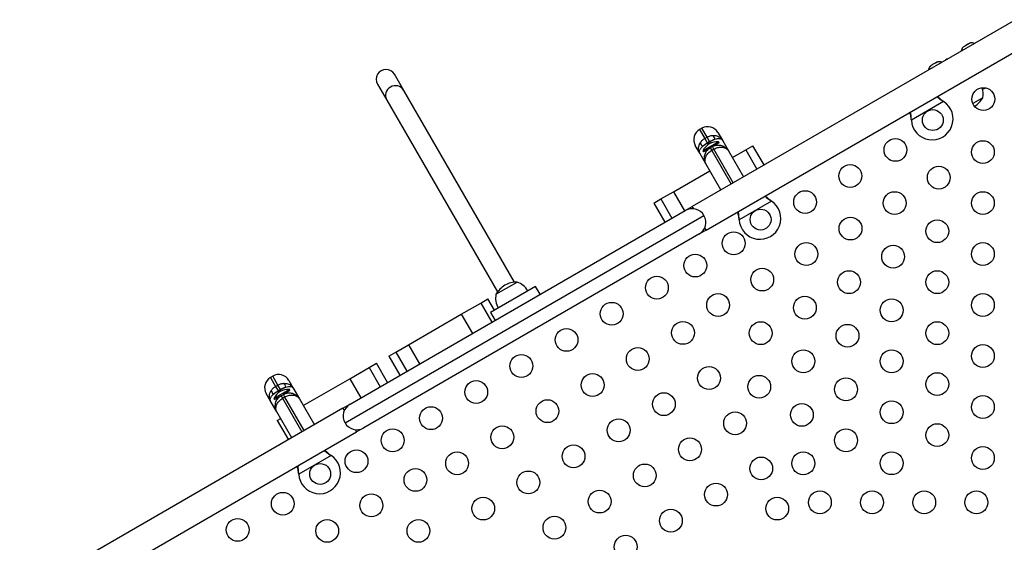
# Model space of a CAD drawing. Extents: x 932 to 1414, y 2302 to 2763.
# Drawn here: x 1072 to 1110, y 2609 to 2629 of the extents above; entities that cross this region are included whole.
import ezdxf

# ---------------------------------------------------------------- set-up
doc = ezdxf.new("R2010")
doc.units = 0
doc.header["$LTSCALE"] = 0.125
doc.header["$MEASUREMENT"] = 0
doc.layers.add('CONTOUR', color=7, linetype='CONTINUOUS')

msp = doc.modelspace()

# ---------------------------------------------------------------- linework, layer by layer
at = {"layer": 'CONTOUR'}
for p, q in [((1110.202, 2628.9773), (1097.8064, 2621.8207)), ((1098.3314, 2620.9113), (1110.727, 2628.0679)), ((1108.1802, 2627.9149), (1108.2042, 2627.9387)), ((1108.2042, 2627.9387), (1108.1802, 2627.9149)), ((1108.2504, 2627.9654), (1108.2042, 2627.9387)), ((1108.2547, 2627.9579), (1108.2504, 2627.9654)), ((1108.2786, 2627.9817), (1108.2547, 2627.9579)), ((1108.3711, 2628.0351), (1108.2786, 2627.9817)), ((1108.4037, 2628.0439), (1108.3711, 2628.0351)), ((1108.4455, 2628.0781), (1108.3993, 2628.0514)), ((1108.3993, 2628.0514), (1108.4037, 2628.0439)), ((1108.4781, 2628.0869), (1108.4455, 2628.0781)), ((1108.4455, 2628.0781), (1108.4781, 2628.0869)), ((1106.9224, 2627.1887), (1106.9464, 2627.2125)), ((1106.9464, 2627.2125), (1106.9224, 2627.1887)), ((1106.9926, 2627.2392), (1106.9464, 2627.2125)), ((1106.9969, 2627.2317), (1106.9926, 2627.2392)), ((1107.0209, 2627.2555), (1106.9969, 2627.2317)), ((1107.1133, 2627.3089), (1107.0209, 2627.2555)), ((1107.1459, 2627.3177), (1107.1133, 2627.3089)), ((1107.1878, 2627.3519), (1107.1415, 2627.3252)), ((1107.1415, 2627.3252), (1107.1459, 2627.3177)), ((1107.2204, 2627.3607), (1107.1878, 2627.3519)), ((1107.1878, 2627.3519), (1107.2204, 2627.3607)), ((1086.741, 2626.2678), (1086.3846, 2626.885)), ((1085.7351, 2626.51), (1086.0914, 2625.8928)), ((1090.9844, 2618.9179), (1086.741, 2626.2678)), ((1086.0914, 2625.8928), (1090.3349, 2618.5429)), ((1107.4182, 2625.8602), (1107.444, 2625.8405)), ((1107.4212, 2625.855), (1107.4182, 2625.8602)), ((1108.9499, 2625.9883), (1108.5631, 2625.7649)), ((1107.444, 2625.8405), (1106.2044, 2625.1248)), ((1107.4212, 2625.855), (1107.444, 2625.8405)), ((1106.2044, 2625.1248), (1106.2002, 2625.157)), ((1106.2032, 2625.1518), (1106.2002, 2625.157)), ((1106.2044, 2625.1248), (1106.2032, 2625.1518)), ((1098.1725, 2624.8177), (1098.0859, 2624.7677)), ((1098.0859, 2624.7677), (1098.2837, 2624.4252)), ((1098.3703, 2624.4752), (1098.1725, 2624.8177)), ((1098.2837, 2624.4252), (1098.3703, 2624.4752)), ((1098.2837, 2624.4252), (1098.381, 2624.2566)), ((1098.4676, 2624.3066), (1098.3703, 2624.4752)), ((1098.7872, 2624.653), (1098.9578, 2624.3576)), ((1098.9578, 2624.3576), (1099.1935, 2623.9494)), ((1098.0918, 2623.8576), (1097.9212, 2624.153)), ((1098.8098, 2624.3016), (1098.2143, 2623.9578)), ((1098.4922, 2624.0641), (1098.2377, 2623.9172)), ((1098.4676, 2624.3066), (1098.381, 2624.2566)), ((1098.381, 2624.2566), (1098.389, 2624.2428)), ((1098.389, 2624.2428), (1098.4756, 2624.2928)), ((1098.389, 2624.2428), (1098.4161, 2624.1958)), ((1098.4098, 2623.9942), (1098.4002, 2624.011)), ((1098.4756, 2624.2928), (1098.4676, 2624.3066)), ((1098.5027, 2624.2458), (1098.4756, 2624.2928)), ((1098.4922, 2624.0641), (1098.5788, 2624.1141)), ((1098.4922, 2624.0641), (1098.5487, 2623.9661)), ((1098.6353, 2624.0161), (1098.5487, 2623.9661)), ((1098.8332, 2624.261), (1098.5788, 2624.1141)), ((1098.6353, 2624.0161), (1098.5788, 2624.1141)), ((1099.3788, 2622.7285), (1098.6353, 2624.0161)), ((1098.6804, 2624.1505), (1098.6708, 2624.1672)), ((1098.8332, 2624.261), (1098.8098, 2624.3016)), ((1099.3435, 2623.6896), (1099.8556, 2623.9852)), ((1099.8556, 2623.9852), (1100.1325, 2624.1451)), ((1099.8556, 2623.9852), (1100.2806, 2623.2491)), ((1100.5575, 2623.409), (1100.1325, 2624.1451)), ((1098.3275, 2623.4494), (1098.0918, 2623.8576)), ((1098.2143, 2623.9578), (1098.2377, 2623.9172)), ((1098.5487, 2623.9661), (1099.2922, 2622.6785)), ((1099.1935, 2623.9494), (1099.7685, 2622.9535)), ((1098.9025, 2622.4535), (1098.3275, 2623.4494)), ((1097.0858, 2622.3861), (1098.4775, 2623.1896)), ((1096.3336, 2621.9518), (1096.6005, 2622.1059)), ((1096.6005, 2622.1059), (1097.0858, 2622.3861)), ((1096.6005, 2622.1059), (1097.0255, 2621.3698)), ((1097.0858, 2622.3861), (1097.5108, 2621.65)), ((1096.3336, 2621.9518), (1096.7586, 2621.2157)), ((1097.5358, 2621.6644), (1097.8064, 2621.8207)), ((1097.858, 2621.7313), (1097.8064, 2621.8207)), ((1100.8405, 2622.028), (1099.6009, 2621.3123)), ((1100.8147, 2622.0477), (1100.8405, 2622.028)), ((1100.8177, 2622.0425), (1100.8147, 2622.0477)), ((1100.8177, 2622.0425), (1100.8405, 2622.028)), ((1084.4885, 2613.5253), (1098.2529, 2621.4722)), ((1084.6807, 2614.2425), (1097.5358, 2621.6644)), ((1099.6009, 2621.3123), (1099.5968, 2621.3445)), ((1099.5998, 2621.3393), (1099.5968, 2621.3445)), ((1099.6009, 2621.3123), (1099.5998, 2621.3393)), ((1098.3314, 2620.9113), (1098.2798, 2621.0006)), ((1098.0608, 2620.7551), (1085.2057, 2613.3332)), ((1098.3314, 2620.9113), (1098.0608, 2620.7551)), ((1091.7993, 2618.7566), (1090.0672, 2617.7566)), ((1090.2773, 2618.4552), (1091.0892, 2618.924)), ((1091.9743, 2618.4535), (1091.7993, 2618.7566)), ((1088.9487, 2617.6881), (1089.6924, 2618.1175)), ((1089.6924, 2618.1175), (1089.9694, 2618.2774)), ((1089.6924, 2618.1175), (1090.1174, 2617.3814)), ((1090.2194, 2617.8444), (1089.9694, 2618.2774)), ((1086.9226, 2616.5184), (1088.9487, 2617.6881)), ((1088.9487, 2617.6881), (1089.3737, 2616.952)), ((1090.0672, 2617.7566), (1090.2422, 2617.4535)), ((1086.4373, 2616.2382), (1086.9226, 2616.5184)), ((1086.9226, 2616.5184), (1087.3476, 2615.7823)), ((1086.1704, 2616.0841), (1086.4373, 2616.2382)), ((1086.1704, 2616.0841), (1086.5954, 2615.348)), ((1086.4373, 2616.2382), (1086.8623, 2615.5021)), ((1085.4157, 2615.6483), (1085.6926, 2615.8082)), ((1086.1176, 2615.0721), (1085.6926, 2615.8082)), ((1081.718, 2615.3177), (1081.6314, 2615.2677)), ((1081.9158, 2614.9752), (1081.718, 2615.3177)), ((1084.6719, 2615.2189), (1085.4157, 2615.6483)), ((1085.4157, 2615.6483), (1085.8407, 2614.9122)), ((1081.6314, 2615.2677), (1081.8292, 2614.9252)), ((1081.8292, 2614.9252), (1081.9158, 2614.9752)), ((1081.8292, 2614.9252), (1081.9265, 2614.7566)), ((1082.0132, 2614.8066), (1081.9158, 2614.9752)), ((1082.3327, 2615.153), (1082.5033, 2614.8576)), ((1082.889, 2614.1896), (1084.6719, 2615.2189)), ((1084.6719, 2615.2189), (1085.0969, 2614.4828)), ((1081.6373, 2614.3576), (1081.4667, 2614.653)), ((1082.3553, 2614.8016), (1081.7598, 2614.4578)), ((1082.0377, 2614.5641), (1081.7832, 2614.4172)), ((1082.0132, 2614.8066), (1081.9265, 2614.7566)), ((1081.9265, 2614.7566), (1081.9345, 2614.7428)), ((1081.9345, 2614.7428), (1082.0211, 2614.7928)), ((1081.9345, 2614.7428), (1081.9616, 2614.6958)), ((1082.0211, 2614.7928), (1082.0132, 2614.8066)), ((1082.0482, 2614.7458), (1082.0211, 2614.7928)), ((1082.0377, 2614.5641), (1082.1243, 2614.6141)), ((1082.0377, 2614.5641), (1082.0943, 2614.4661)), ((1082.3787, 2614.761), (1082.1243, 2614.6141)), ((1082.1809, 2614.5161), (1082.1243, 2614.6141)), ((1082.226, 2614.6505), (1082.2163, 2614.6672)), ((1082.3787, 2614.761), (1082.3553, 2614.8016)), ((1082.5033, 2614.8576), (1082.739, 2614.4494)), ((1081.873, 2613.9494), (1081.6373, 2614.3576)), ((1081.7598, 2614.4578), (1081.7832, 2614.4172)), ((1081.9553, 2614.4942), (1081.9457, 2614.511)), ((1082.1809, 2614.5161), (1082.0943, 2614.4661)), ((1082.0943, 2614.4661), (1082.8377, 2613.1785)), ((1082.9243, 2613.2285), (1082.1809, 2614.5161)), ((1082.739, 2614.4494), (1083.314, 2613.4535)), ((1084.41, 2614.0863), (1084.6807, 2614.2425)), ((1084.41, 2614.0863), (1072.0144, 2606.9297)), ((1082.448, 2612.9535), (1081.873, 2613.9494)), ((1084.41, 2614.0863), (1084.4616, 2613.9969)), ((1081.8936, 2613.6149), (1082.023, 2613.6896)), ((1081.8936, 2613.6149), (1082.3186, 2612.8788)), ((1072.5394, 2606.0203), (1084.935, 2613.1769)), ((1084.8835, 2613.2662), (1084.935, 2613.1769)), ((1085.2057, 2613.3332), (1084.935, 2613.1769)), ((1083.953, 2612.278), (1082.7134, 2611.5623)), ((1083.9272, 2612.2977), (1083.953, 2612.278)), ((1083.9302, 2612.2925), (1083.9272, 2612.2977)), ((1083.9302, 2612.2925), (1083.953, 2612.278)), ((1082.7134, 2611.5623), (1082.7093, 2611.5945)), ((1082.7123, 2611.5893), (1082.7093, 2611.5945)), ((1082.7134, 2611.5623), (1082.7123, 2611.5893))]:
    msp.add_line(p, q, dxfattribs=at)
at = {"layer": 'CONTOUR', "flags": 128}
for points in [[(1107.5596, 2627.4589), (1107.522, 2627.433), (1107.5054, 2627.4204)], [(1107.62, 2627.4865), (1107.6008, 2627.4785), (1107.5596, 2627.4589)]]:
    msp.add_lwpolyline(points, dxfattribs=at)
at = {"layer": 'CONTOUR'}
for centre, radius in [((1108.9666, 2625.934), 0.4375), ((1107.0279, 2625.1297), 0.4), ((1105.5946, 2623.9873), 0.4375), ((1108.9486, 2623.9029), 0.4375), ((1103.8626, 2622.9873), 0.4375), ((1107.2563, 2622.9259), 0.4375), ((1102.1305, 2621.9873), 0.4375), ((1105.5639, 2621.9488), 0.4375), ((1108.9486, 2621.9488), 0.4375), ((1100.4245, 2621.3172), 0.4), ((1103.8715, 2620.9717), 0.4375), ((1107.1986, 2620.8719), 0.4375), ((1099.3917, 2620.406), 0.4375), ((1102.1792, 2619.9946), 0.4375), ((1105.5063, 2619.8948), 0.4375), ((1108.9486, 2619.9946), 0.4375), ((1097.9195, 2619.556), 0.4375), ((1100.4868, 2619.0175), 0.4375), ((1096.4472, 2618.706), 0.4375), ((1103.8139, 2618.9177), 0.4375), ((1107.1986, 2618.9177), 0.4375), ((1098.7945, 2618.0405), 0.4375), ((1102.1215, 2617.9406), 0.4375), ((1108.9486, 2618.0405), 0.4375), ((1094.7152, 2617.706), 0.4375), ((1105.4486, 2617.8408), 0.4375), ((1097.4472, 2616.974), 0.4375), ((1100.4292, 2616.9635), 0.4375), ((1103.7563, 2616.8637), 0.4375), ((1107.1986, 2616.9635), 0.4375), ((1092.9831, 2616.706), 0.4375), ((1108.9486, 2616.0863), 0.4375), ((1091.2511, 2615.706), 0.4375), ((1095.7152, 2615.974), 0.4375), ((1102.0639, 2615.8866), 0.4375), ((1105.4486, 2615.8866), 0.4375), ((1098.4472, 2615.2419), 0.4375), ((1093.9831, 2614.974), 0.4375), ((1100.3715, 2614.9095), 0.4375), ((1107.1986, 2615.0094), 0.4375), ((1089.519, 2614.706), 0.4375), ((1103.6986, 2614.8097), 0.4375), ((1096.7152, 2614.2419), 0.4375), ((1108.9486, 2614.1321), 0.4375), ((1092.2511, 2613.974), 0.4375), ((1102.0063, 2613.8326), 0.4375), ((1105.4486, 2613.9324), 0.4375), ((1087.787, 2613.706), 0.4375), ((1099.4472, 2613.5099), 0.4375), ((1090.519, 2612.974), 0.4375), ((1094.9831, 2613.2419), 0.4375), ((1107.1986, 2613.0552), 0.4375), ((1086.3147, 2612.856), 0.4375), ((1103.6986, 2612.8555), 0.4375), ((1093.2511, 2612.2419), 0.4375), ((1097.7152, 2612.5099), 0.4375), ((1084.9291, 2612.056), 0.4375), ((1088.787, 2611.974), 0.4375), ((1102.0609, 2611.9732), 0.4375), ((1105.4486, 2611.9783), 0.4375), ((1108.9486, 2612.178), 0.4375), ((1083.537, 2611.5672), 0.4), ((1095.9831, 2611.5099), 0.4375), ((1100.4472, 2611.7778), 0.4375), ((1087.1897, 2611.3405), 0.4375), ((1091.519, 2611.2419), 0.4375), ((1098.7152, 2610.7778), 0.4375), ((1082.1037, 2610.4248), 0.4375), ((1085.4974, 2610.3634), 0.4375), ((1094.2511, 2610.5099), 0.4375), ((1102.6986, 2610.478), 0.4375), ((1104.6986, 2610.478), 0.4375), ((1106.6986, 2610.478), 0.4375), ((1108.6986, 2610.478), 0.4375), ((1089.787, 2610.2419), 0.4375), ((1101.0609, 2610.2411), 0.4375), ((1096.9831, 2609.7778), 0.4375), ((1080.3716, 2609.4248), 0.4375), ((1083.805, 2609.3863), 0.4375), ((1087.305, 2609.3863), 0.4375), ((1092.519, 2609.5099), 0.4375), ((1095.2511, 2608.7778), 0.4375)]:
    msp.add_circle(centre, radius, dxfattribs=at)
for centre, radius, start, end in [((1108.3721, 2627.7486), 0.2539, 138.51259, 174.07955), ((1108.5262, 2627.8376), 0.2539, 65.9579, 101.77315), ((1086.0598, 2626.6975), 0.375, 30, 210), ((1107.1143, 2627.0224), 0.2539, 138.51259, 174.0421), ((1107.2684, 2627.1114), 0.2539, 65.9579, 101.77315), ((1086.4144, 2626.0731), 0.3699, 119.19806, 209.17495), ((1086.4234, 2626.0782), 0.3699, 30.82505, 120.80194), ((1108.1982, 2626.1339), 0.7657, 349.03476, 17.93809), ((1108.7602, 2627.2544), 0.9414, 280.91045, 288.50188), ((1108.1358, 2626.4609), 0.9414, 301.46638, 329.86283), ((1107.0029, 2625.173), 0.8, 183.45664, 56.54336), ((1098.3109, 2624.378), 0.45, 120, 210), ((1098.3975, 2624.428), 0.45, 30, 120), ((1099.6284, 2622.3079), 2.2954, 114.51928, 120.14816), ((1098.4385, 2624.3566), 0.2407, 9.48838, 50.51162), ((1098.3523, 2624.3068), 0.2407, 189.48838, 230.51162), ((1099.5316, 2622.252), 2.2954, 119.85184, 125.48072), ((1098.8357, 2623.6355), 0.7, 122.72106, 152.58951), ((1098.7781, 2623.6023), 0.7, 87.41049, 117.27894), ((1097.7983, 2621.2097), 0.525, 30, 120), ((1100.3995, 2621.3605), 0.8, 183.45664, 56.54336), ((1097.7983, 2621.2097), 0.525, 300, 30), ((1091.0914, 2617.9826), 0.9414, 120, 149.86283), ((1091.0914, 2617.9826), 0.9414, 90.13717, 120), ((1090.8395, 2618.2002), 0.7657, 30.14685, 70.96524), ((1091.0289, 2618.3096), 0.7657, 169.03476, 209.85315), ((1081.943, 2614.928), 0.45, 30, 120), ((1081.8564, 2614.878), 0.45, 120, 210), ((1081.984, 2614.8566), 0.2407, 9.48838, 50.51162), ((1081.8978, 2614.8068), 0.2407, 189.48838, 230.51162), ((1083.0771, 2612.752), 2.2954, 119.85184, 125.48072), ((1082.3812, 2614.1355), 0.7, 122.72106, 152.58951), ((1082.3237, 2614.1023), 0.7, 87.41049, 117.27894), ((1083.174, 2612.8079), 2.2954, 114.51928, 120.14816), ((1084.9432, 2613.7878), 0.525, 120, 210), ((1084.9432, 2613.7878), 0.525, 210, 300), ((1083.512, 2611.6105), 0.8, 183.45664, 56.54336)]:
    msp.add_arc(centre, radius, start, end, dxfattribs=at)
for points, knots in [([(1107.1875, 2626.0244), (1107.2192, 2625.999), (1107.2922, 2625.9405), (1107.3746, 2625.8859), (1107.4212, 2625.855)], [0, 0, 0, 0, 0.43455765, 1, 1, 1, 1]), ([(1107.2069, 2626.0356), (1107.211, 2626.0318), (1107.2434, 2626.0018), (1107.3141, 2625.9429), (1107.3821, 2625.8889), (1107.4182, 2625.8602)], [0, 0, 0, 0, 0.06420179, 0.50288868, 1, 1, 1, 1]), ([(1106.2002, 2625.157), (1106.1919, 2625.2185), (1106.1793, 2625.3114), (1106.1596, 2625.3978), (1106.1529, 2625.4271)], [0, 0, 0, 0, 0.6612293, 1, 1, 1, 1]), ([(1106.2032, 2625.1518), (1106.2004, 2625.203), (1106.195, 2625.3017), (1106.18, 2625.3941), (1106.1728, 2625.4386)], [0, 0, 0, 0, 0.51863327, 1, 1, 1, 1]), ([(1098.1149, 2624.2672), (1098.1413, 2624.3018), (1098.1881, 2624.3632), (1098.2546, 2624.4063), (1098.2837, 2624.4252)], [0, 0, 0, 0, 0.5635756, 1, 1, 1, 1]), ([(1098.3703, 2624.4752), (1098.4011, 2624.4909), (1098.4718, 2624.527), (1098.5484, 2624.5368), (1098.5915, 2624.5423)], [0, 0, 0, 0, 0.4364244, 1, 1, 1, 1]), ([(1098.4676, 2624.3066), (1098.498, 2624.3231), (1098.5676, 2624.3609), (1098.6369, 2624.3835), (1098.6759, 2624.3963)], [0, 0, 0, 0, 0.4364863, 1, 1, 1, 1]), ([(1098.5915, 2624.5423), (1098.6324, 2624.5416), (1098.7009, 2624.5404), (1098.789, 2624.5107), (1098.8568, 2624.4726), (1098.9145, 2624.4213), (1098.9447, 2624.3803), (1098.9576, 2624.3579), (1098.9578, 2624.3576)], [0, 0, 0, 0, 0.267431, 0.4479845, 0.635167, 0.8135516, 0.9981376, 1, 1, 1, 1]), ([(1098.6759, 2624.3963), (1098.7103, 2624.4066), (1098.768, 2624.4239), (1098.8375, 2624.4267), (1098.9022, 2624.4147), (1098.9396, 2624.3865), (1098.9559, 2624.3609), (1098.9577, 2624.3578), (1098.9578, 2624.3576)], [0, 0, 0, 0, 0.2673288, 0.4474421, 0.6346235, 0.9566582, 0.9981227, 1, 1, 1, 1]), ([(1098.0918, 2623.8576), (1098.0916, 2623.8579), (1098.0787, 2623.8803), (1098.0582, 2623.927), (1098.0429, 2624.0017), (1098.0435, 2624.0794), (1098.0614, 2624.1706), (1098.0951, 2624.2314), (1098.1149, 2624.2672)], [0, 0, 0, 0, 0.0018624, 0.1864485, 0.3648332, 0.545414, 0.7325689, 1, 1, 1, 1]), ([(1098.0918, 2623.8576), (1098.0917, 2623.8578), (1098.0899, 2623.8609), (1098.0758, 2623.8878), (1098.0702, 2623.9337), (1098.0917, 2623.9957), (1098.1285, 2624.0545), (1098.1731, 2624.0964), (1098.1993, 2624.1211)], [0, 0, 0, 0, 0.0018773, 0.0433418, 0.3653766, 0.5455109, 0.7326711, 1, 1, 1, 1]), ([(1098.1993, 2624.1211), (1098.2298, 2624.1485), (1098.284, 2624.1972), (1098.3515, 2624.2385), (1098.381, 2624.2566)], [0, 0, 0, 0, 0.56351372, 1, 1, 1, 1]), ([(1098.3275, 2623.4494), (1098.3273, 2623.4496), (1098.3133, 2623.474), (1098.2894, 2623.5262), (1098.269, 2623.6098), (1098.2649, 2623.698), (1098.2779, 2623.7841), (1098.3071, 2623.8661), (1098.3615, 2623.9586), (1098.4282, 2624.025), (1098.4818, 2624.0577), (1098.4922, 2624.0641)], [0, 0, 0, 0, 0.001234, 0.1215953, 0.2461386, 0.3697074, 0.4980415, 0.6153176, 0.7369253, 0.9488861, 1, 1, 1, 1]), ([(1098.3993, 2623.9929), (1098.3958, 2623.9893), (1098.3891, 2623.9825), (1098.3824, 2623.9751), (1098.3793, 2623.9716), (1098.3799, 2623.9723), (1098.38, 2623.9724)], [0, 0, 0, 0, 0.3418111, 0.6471028, 0.955085, 1, 1, 1, 1]), ([(1098.3993, 2623.9929), (1098.3993, 2623.9927), (1098.3988, 2623.9875), (1098.3984, 2623.9833), (1098.3983, 2623.9829), (1098.3983, 2623.9829)], [0, 0, 0, 0, 0.03827361, 0.8070792, 1, 1, 1, 1]), ([(1098.5788, 2624.1141), (1098.5895, 2624.1199), (1098.6446, 2624.1499), (1098.7344, 2624.1743), (1098.8417, 2624.1755), (1098.9263, 2624.1603), (1099.0085, 2624.1284), (1099.0822, 2624.0815), (1099.1453, 2624.0215), (1099.1788, 2623.9748), (1099.1933, 2623.9496), (1099.1935, 2623.9494)], [0, 0, 0, 0, 0.0511138, 0.2630744, 0.3803282, 0.5019584, 0.6255009, 0.7538614, 0.8742121, 0.998766, 1, 1, 1, 1]), ([(1098.6353, 2624.0161), (1098.646, 2624.022), (1098.701, 2624.0523), (1098.788, 2624.0815), (1098.8889, 2624.0936), (1098.9669, 2624.0901), (1099.0405, 2624.0729), (1099.1044, 2624.0429), (1099.1568, 2624.0016), (1099.1827, 2623.968), (1099.1934, 2623.9496), (1099.1935, 2623.9494)], [0, 0, 0, 0, 0.0510639, 0.2628732, 0.3801514, 0.5018121, 0.6254554, 0.7538997, 0.8742367, 0.9987672, 1, 1, 1, 1]), ([(1098.7146, 2624.1655), (1098.7141, 2624.1654), (1098.713, 2624.1652), (1098.7041, 2624.1633), (1098.6943, 2624.1609), (1098.6874, 2624.1591), (1098.6868, 2624.1589)], [0, 0, 0, 0, 0.2656668, 0.5299657, 0.9593305, 1, 1, 1, 1]), ([(1098.3275, 2623.4494), (1098.3274, 2623.4496), (1098.3167, 2623.4681), (1098.3006, 2623.5073), (1098.2911, 2623.5724), (1098.2968, 2623.6427), (1098.3182, 2623.7142), (1098.3543, 2623.7844), (1098.415, 2623.8659), (1098.4845, 2623.9274), (1098.5383, 2623.9598), (1098.5487, 2623.9661)], [0, 0, 0, 0, 0.0012328, 0.1257634, 0.2461005, 0.3697703, 0.4981879, 0.6154919, 0.7371266, 0.9489361, 1, 1, 1, 1]), ([(1100.5841, 2622.2119), (1100.6158, 2622.1865), (1100.6887, 2622.128), (1100.7711, 2622.0734), (1100.8177, 2622.0425)], [0, 0, 0, 0, 0.4345577, 1, 1, 1, 1]), ([(1100.6034, 2622.2231), (1100.6076, 2622.2193), (1100.6399, 2622.1893), (1100.7106, 2622.1304), (1100.7786, 2622.0764), (1100.8147, 2622.0477)], [0, 0, 0, 0, 0.06420179, 0.50288868, 1, 1, 1, 1]), ([(1099.5968, 2621.3445), (1099.5884, 2621.406), (1099.5758, 2621.4989), (1099.5561, 2621.5853), (1099.5494, 2621.6146)], [0, 0, 0, 0, 0.6612293, 1, 1, 1, 1]), ([(1099.5998, 2621.3393), (1099.597, 2621.3905), (1099.5916, 2621.4892), (1099.5766, 2621.5816), (1099.5694, 2621.6261)], [0, 0, 0, 0, 0.5186333, 1, 1, 1, 1]), ([(1081.6604, 2614.7672), (1081.6868, 2614.8018), (1081.7336, 2614.8632), (1081.8002, 2614.9063), (1081.8292, 2614.9252)], [0, 0, 0, 0, 0.56357563, 1, 1, 1, 1]), ([(1081.9158, 2614.9752), (1081.9467, 2614.9909), (1082.0173, 2615.027), (1082.0939, 2615.0368), (1082.137, 2615.0423)], [0, 0, 0, 0, 0.4364244, 1, 1, 1, 1]), ([(1082.137, 2615.0423), (1082.1779, 2615.0416), (1082.2464, 2615.0404), (1082.3345, 2615.0107), (1082.4023, 2614.9726), (1082.46, 2614.9213), (1082.4902, 2614.8803), (1082.5032, 2614.8579), (1082.5033, 2614.8576)], [0, 0, 0, 0, 0.267431, 0.4479845, 0.635167, 0.8135516, 0.9981376, 1, 1, 1, 1]), ([(1082.2214, 2614.8963), (1082.2559, 2614.9066), (1082.3136, 2614.9239), (1082.383, 2614.9267), (1082.4477, 2614.9147), (1082.4851, 2614.8865), (1082.5014, 2614.8609), (1082.5032, 2614.8578), (1082.5033, 2614.8576)], [0, 0, 0, 0, 0.26732881, 0.44744214, 0.6346235, 0.95665819, 0.99812267, 1, 1, 1, 1]), ([(1081.6373, 2614.3576), (1081.6371, 2614.3579), (1081.6242, 2614.3803), (1081.6038, 2614.427), (1081.5884, 2614.5017), (1081.589, 2614.5794), (1081.607, 2614.6706), (1081.6406, 2614.7314), (1081.6604, 2614.7672)], [0, 0, 0, 0, 0.00186237, 0.18644851, 0.36483316, 0.54541404, 0.73256891, 1, 1, 1, 1]), ([(1081.6373, 2614.3576), (1081.6372, 2614.3578), (1081.6354, 2614.3609), (1081.6214, 2614.3878), (1081.6157, 2614.4337), (1081.6372, 2614.4957), (1081.674, 2614.5545), (1081.7186, 2614.5964), (1081.7448, 2614.6211)], [0, 0, 0, 0, 0.00187733, 0.04334183, 0.36537665, 0.54551089, 0.73267108, 1, 1, 1, 1]), ([(1081.7448, 2614.6211), (1081.7753, 2614.6485), (1081.8295, 2614.6972), (1081.8971, 2614.7385), (1081.9265, 2614.7566)], [0, 0, 0, 0, 0.56351372, 1, 1, 1, 1]), ([(1081.873, 2613.9494), (1081.8728, 2613.9496), (1081.8588, 2613.974), (1081.8349, 2614.0262), (1081.8145, 2614.1098), (1081.8104, 2614.198), (1081.8234, 2614.2841), (1081.8526, 2614.3661), (1081.907, 2614.4586), (1081.9737, 2614.525), (1082.0273, 2614.5577), (1082.0377, 2614.5641)], [0, 0, 0, 0, 0.001234, 0.1215953, 0.2461386, 0.3697074, 0.4980415, 0.6153176, 0.7369253, 0.9488861, 1, 1, 1, 1]), ([(1082.0132, 2614.8066), (1082.0435, 2614.8231), (1082.1132, 2614.8609), (1082.1824, 2614.8835), (1082.2214, 2614.8963)], [0, 0, 0, 0, 0.4364863, 1, 1, 1, 1]), ([(1082.1243, 2614.6141), (1082.135, 2614.6199), (1082.1901, 2614.6499), (1082.2799, 2614.6743), (1082.3872, 2614.6755), (1082.4719, 2614.6603), (1082.554, 2614.6284), (1082.6277, 2614.5815), (1082.6908, 2614.5215), (1082.7243, 2614.4748), (1082.7389, 2614.4496), (1082.739, 2614.4494)], [0, 0, 0, 0, 0.0511138, 0.2630744, 0.3803282, 0.5019584, 0.6255009, 0.7538614, 0.8742121, 0.998766, 1, 1, 1, 1]), ([(1082.1809, 2614.5161), (1082.1915, 2614.522), (1082.2465, 2614.5523), (1082.3335, 2614.5815), (1082.4345, 2614.5936), (1082.5124, 2614.5901), (1082.586, 2614.5729), (1082.6499, 2614.5429), (1082.7023, 2614.5016), (1082.7282, 2614.468), (1082.7389, 2614.4496), (1082.739, 2614.4494)], [0, 0, 0, 0, 0.0510639, 0.2628732, 0.3801514, 0.5018121, 0.6254554, 0.7538997, 0.8742367, 0.9987672, 1, 1, 1, 1]), ([(1082.2601, 2614.6655), (1082.2596, 2614.6654), (1082.2586, 2614.6652), (1082.2496, 2614.6633), (1082.2398, 2614.6609), (1082.2329, 2614.6591), (1082.2323, 2614.6589)], [0, 0, 0, 0, 0.2656668, 0.5299657, 0.9593305, 1, 1, 1, 1]), ([(1081.873, 2613.9494), (1081.8729, 2613.9496), (1081.8622, 2613.9681), (1081.8461, 2614.0073), (1081.8366, 2614.0724), (1081.8423, 2614.1427), (1081.8637, 2614.2142), (1081.8998, 2614.2844), (1081.9605, 2614.3659), (1082.0301, 2614.4274), (1082.0838, 2614.4598), (1082.0943, 2614.4661)], [0, 0, 0, 0, 0.0012328, 0.1257634, 0.2461005, 0.3697703, 0.4981879, 0.6154919, 0.7371266, 0.9489361, 1, 1, 1, 1]), ([(1081.9448, 2614.4929), (1081.9413, 2614.4893), (1081.9346, 2614.4825), (1081.9279, 2614.4751), (1081.9248, 2614.4716), (1081.9254, 2614.4723), (1081.9255, 2614.4724)], [0, 0, 0, 0, 0.3418111, 0.6471028, 0.955085, 1, 1, 1, 1]), ([(1081.9448, 2614.4929), (1081.9448, 2614.4927), (1081.9444, 2614.4875), (1081.9439, 2614.4833), (1081.9439, 2614.4829), (1081.9439, 2614.4829)], [0, 0, 0, 0, 0.0382736, 0.8070792, 1, 1, 1, 1]), ([(1083.6966, 2612.4619), (1083.7283, 2612.4365), (1083.8012, 2612.378), (1083.8836, 2612.3234), (1083.9302, 2612.2925)], [0, 0, 0, 0, 0.43455765, 1, 1, 1, 1]), ([(1083.7159, 2612.4731), (1083.7201, 2612.4693), (1083.7525, 2612.4393), (1083.8231, 2612.3804), (1083.8911, 2612.3264), (1083.9272, 2612.2977)], [0, 0, 0, 0, 0.0642018, 0.5028887, 1, 1, 1, 1]), ([(1082.7093, 2611.5945), (1082.7009, 2611.656), (1082.6883, 2611.7489), (1082.6686, 2611.8353), (1082.6619, 2611.8646)], [0, 0, 0, 0, 0.66122927, 1, 1, 1, 1]), ([(1082.7123, 2611.5893), (1082.7095, 2611.6405), (1082.7041, 2611.7392), (1082.6891, 2611.8316), (1082.6819, 2611.8761)], [0, 0, 0, 0, 0.51863327, 1, 1, 1, 1])]:
    msp.add_open_spline(points, degree=3, knots=knots, dxfattribs=at)

doc.saveas('drawing.dxf')
